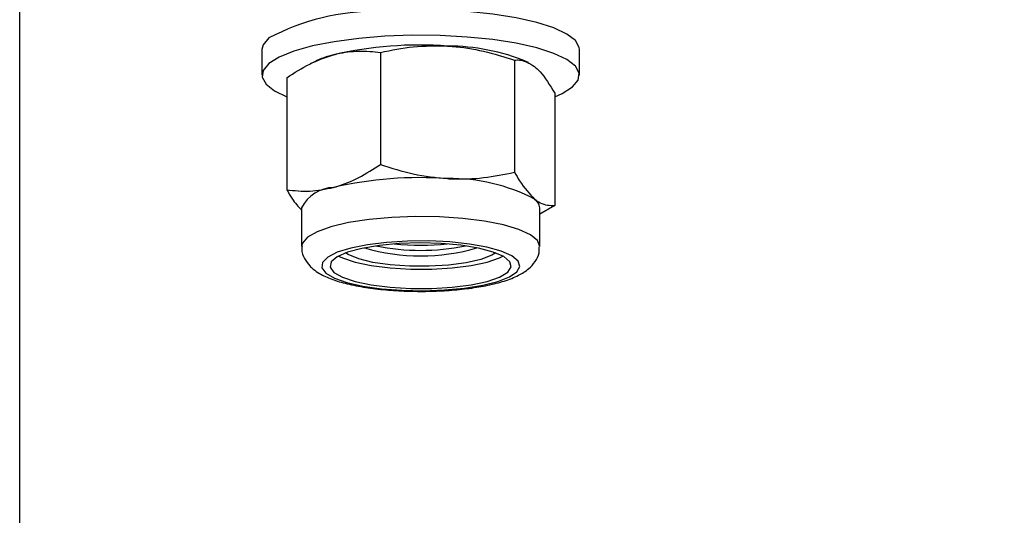
# Model space of a CAD drawing. Units: inches. Extents: x 0.3 to 7.9, y 0.2 to 11.3.
# Drawn here: x 4.3 to 4.4, y 9.6 to 9.7 of the extents above; entities that cross this region are included whole.
import ezdxf

# ---------------------------------------------------------------- set-up
doc = ezdxf.new("R2010")
doc.units = ezdxf.units.IN
doc.header["$MEASUREMENT"] = 0

msp = doc.modelspace()

# ---------------------------------------------------------------- hatches: boundary and pattern name
at = {"linetype": 'Continuous', "lineweight": 18}
h = msp.add_hatch(dxfattribs=at)
h.set_pattern_fill('ANSI34', angle=2.8e-322, style=0)
h.set_pattern_definition([(45, (0, 0), (-0.5303300858899107, 0.5303300858899107), []), (45, (0.176776695, 0), (-0.5303300858899107, 0.5303300858899107), []), (45, (0.353553391, 0), (-0.5303300858899107, 0.5303300858899107), []), (45, (0.530330086, 5e-324), (-0.5303300858899107, 0.5303300858899107), [])])
edge = h.paths.add_edge_path(flags=0)
edge.add_spline(control_points=[(4.607938672275821, 9.709659631821493), (4.609050457138933, 9.709659269993834), (4.610162242036763, 9.70965900252809), (4.611274026945282, 9.709658829464994), (4.612385811853803, 9.709658656401897), (4.61349759678102, 9.709658577744497), (4.6146093817029, 9.709658593416377), (4.616649517085222, 9.709658622174418), (4.618689652487554, 9.709658968650498), (4.620729787762489, 9.709659631220797)], knot_values=[0, 0, 0, 0, 0.003388720442224637, 0.003388720442224637, 0.003388720442224637, 0.006777440884447841, 0.006777440884447841, 0.006777440884447841, 0.01299577358313729, 0.01299577358313729, 0.01299577358313729, 0.01299577358313729], weights=[1, 1, 1, 1, 1, 1, 1, 1, 1, 1], degree=3, periodic=0)
edge.add_spline(control_points=[(4.620729787762489, 9.709659631220797), (4.749760494892651, 9.709659622458997), (4.878796841762543, 9.709659613243462), (5.007833188632434, 9.709659601466015), (5.2697544960555, 9.70965957755985), (5.531675803478567, 9.709659550446887), (5.79359711090162, 9.70965946943032), (5.924557767659405, 9.709659428922036), (6.055518424417199, 9.709659380333827), (6.186479081174935, 9.709659259797608), (6.25195941809112, 9.70965919952949), (6.317439755007324, 9.709659124476062), (6.38292009192337, 9.709658976202151), (6.415660279158081, 9.709658902065154), (6.448400466392789, 9.709658810178087), (6.481140653627264, 9.709658665464822), (6.509954524890547, 9.709658538106071), (6.538768396153969, 9.709658379083892), (6.56758226741596, 9.709658078108205)], knot_values=[0.00649215176264135, 0.00649215176264135, 0.00649215176264135, 0.00649215176264135, 0.399794937022074, 0.399794937022074, 0.399794937022074, 1.19813108204758, 1.19813108204758, 1.19813108204758, 1.597299163845332, 1.597299163845332, 1.597299163845332, 1.796883230765965, 1.796883230765965, 1.796883230765965, 1.896675321457637, 1.896675321457637, 1.896675321457637, 1.984500001069379, 1.984500001069379, 1.984500001069379, 1.984500001069379], weights=[1, 1, 1, 1, 1, 1, 1, 1, 1, 1, 1, 1, 1, 1, 1, 1, 1, 1, 1], degree=3, periodic=0)
edge.add_line((6.567582267415962, 9.709658078108204), (6.56758226741596, 9.618998550093815))
edge.add_spline(control_points=[(6.567582267415974, 9.618998550093822), (6.542794690293956, 9.60461298661433), (6.518007065873313, 9.590227504634509), (6.493219428303304, 9.575842045312665), (6.435791625763811, 9.542513927010088), (6.37836374940362, 9.509185935908304), (6.320935865097765, 9.475857958498041), (6.206080096486176, 9.409202003677589), (6.091224273404221, 9.342546142715777), (5.976368447224223, 9.275890287092315), (5.747910311367227, 9.143306046256116), (5.519452142044741, 9.010721863084873), (5.290993971679973, 8.878137681709614), (5.063883043500851, 8.74633536338619), (4.836772109831982, 8.614533054522251), (4.609661174681748, 8.482730748210876)], knot_values=[0.01383656505872376, 0.01383656505872376, 0.01383656505872376, 0.01383656505872376, 0.1011907995440581, 0.1011907995440581, 0.1011907995440581, 0.3035723986310569, 0.3035723986310569, 0.3035723986310569, 0.7083355968045275, 0.7083355968045275, 0.7083355968045275, 1.513444478031913, 1.513444478031913, 1.513444478031913, 2.313805546357282, 2.313805546357282, 2.313805546357282, 2.313805546357282], weights=[1, 1, 1, 1, 1, 1, 1, 1, 1, 1, 1, 1, 1, 1, 1, 1], degree=3, periodic=0)
edge.add_line((4.609661175585971, 8.48273075285282), (4.322070456392334, 8.482730752852822))
edge.add_line((4.322070456392334, 8.482730752852822), (4.322070456392334, 8.448006336555636))
edge.add_line((4.322070456392334, 8.448006336555636), (4.457109826471074, 8.448006336555636))
edge.add_spline(control_points=[(4.457109826471074, 8.448006336555636), (4.462897228060744, 8.453793739225553), (4.468684629635955, 8.459581141909927), (4.474472031195484, 8.465368544609985)], knot_values=[9.899495861682257e-07, 9.899495861682257e-07, 9.899495861682257e-07, 9.899495861682257e-07, 0.02494771958214162, 0.02494771958214162, 0.02494771958214162, 0.02494771958214162], weights=[1, 1, 1, 1], degree=3, periodic=0)
edge.add_line((4.474472031195484, 8.465368544609985), (4.6140746218273, 8.465368544609985))
edge.add_spline(control_points=[(4.6140746218273, 8.465368544609985), (4.614135129983751, 8.465368544609985), (4.614195904226915, 8.465374288732184), (4.614255340889456, 8.46538562540467), (4.614361387119006, 8.465405852169114), (4.61446540361054, 8.465444666911882), (4.614558776713492, 8.465498855364958)], knot_values=[0, 0, 0, 0, 0.000184428860861205, 0.000184428860861205, 0.000184428860861205, 0.0005167414738116939, 0.0005167414738116939, 0.0005167414738116939, 0.0005167414738116939], weights=[1, 1, 1, 1, 1, 1, 1], degree=3, periodic=0)
edge.add_spline(control_points=[(4.614558776713491, 8.465498855364956), (5.022675983172341, 8.702346934649116), (5.430793193421185, 8.939195007402683), (5.838910356863076, 9.176043160810124), (5.984016891971873, 9.260254798953504), (6.12912342462791, 9.344466441323306), (6.27422991417487, 9.428678157975025), (6.34678315894838, 9.470784016300904), (6.419336397432473, 9.512889885464292), (6.491889577498946, 9.55499585528765), (6.524214715701602, 9.573755629737922), (6.556539843115275, 9.592515422778936), (6.588864929113933, 9.611275287182103)], knot_values=[0.01420819639217519, 0.01420819639217519, 0.01420819639217519, 0.01420819639217519, 1.452453002686951, 1.452453002686951, 1.452453002686951, 1.963822626839928, 1.963822626839928, 1.963822626839928, 2.219507438916547, 2.219507438916547, 2.219507438916547, 2.333424525378196, 2.333424525378196, 2.333424525378196, 2.333424525378196], weights=[1, 1, 1, 1, 1, 1, 1, 1, 1, 1, 1, 1, 1], degree=3, periodic=0)
edge.add_line((6.588864929113933, 9.611275287182103), (6.683330298912024, 9.611275287182103))
edge.add_line((6.683330298912024, 9.611275287182103), (6.683330298912024, 9.727020608520533))
edge.add_line((6.683330298912024, 9.727020608520533), (6.588770328841675, 9.727020608520535))
edge.add_spline(control_points=[(6.588770328841675, 9.727020608520533), (6.526104697926741, 9.727021033998858), (6.463439067009966, 9.727021152955693), (6.400773436093689, 9.727021265759976), (6.334124827041158, 9.727021385734012), (6.267476217988532, 9.727021450978574), (6.200827608935915, 9.727021503184096), (6.067530390830816, 9.72702160759514), (5.934233172725675, 9.72702165258962), (5.800935954620542, 9.727021689549021), (5.534341518410343, 9.727021763467825), (5.267747082200134, 9.727021789493659), (5.001152645989927, 9.727021812046267), (4.874343147019445, 9.727021822773741), (4.747533648048963, 9.727021831286555), (4.620724149078481, 9.727021838576672)], knot_values=[0.01214011736018546, 0.01214011736018546, 0.01214011736018546, 0.01214011736018546, 0.2031449603933012, 0.2031449603933012, 0.2031449603933012, 0.4062899207854076, 0.4062899207854076, 0.4062899207854076, 0.8125798415691867, 0.8125798415691867, 0.8125798415691867, 1.625159683136524, 1.625159683136524, 1.625159683136524, 2.011675035997898, 2.011675035997898, 2.011675035997898, 2.011675035997898], weights=[1, 1, 1, 1, 1, 1, 1, 1, 1, 1, 1, 1, 1, 1, 1, 1], degree=3, periodic=0)
edge.add_spline(control_points=[(4.620724149078481, 9.727021838576672), (4.618628005143395, 9.727021157832711), (4.616531861072962, 9.727020811062562), (4.614435717027367, 9.727020800017831), (4.613353817965479, 9.727020794317228), (4.61227191889942, 9.727020878026215), (4.61119001985138, 9.727021051211853), (4.610108120803338, 9.727021224397488), (4.609026221765923, 9.727021487056973), (4.607944322761314, 9.727021839152222)], knot_values=[0, 0, 0, 0, 0.006389047051064233, 0.006389047051064233, 0.006389047051064233, 0.009686675360861385, 0.009686675360861385, 0.009686675360861385, 0.01298430367065876, 0.01298430367065876, 0.01298430367065876, 0.01298430367065876], weights=[1, 1, 1, 1, 1, 1, 1, 1, 1, 1], degree=3, periodic=0)
edge.add_line((4.607944322761314, 9.727021839281642), (4.474472031195488, 9.727021839281644))
edge.add_spline(control_points=[(4.474472031195488, 9.727021839281644), (4.46868462963596, 9.7328092419817), (4.462897228060748, 9.738596644666075), (4.457109826471078, 9.744384047335991)], knot_values=[1.838565848927468, 1.838565848927468, 1.838565848927468, 1.838565848927468, 1.863548564869232, 1.863548564869232, 1.863548564869232, 1.863548564869232], weights=[1, 1, 1, 1], degree=3, periodic=0)
edge.add_line((4.457109826471078, 9.744384047335991), (4.322070456392339, 9.744384047335993))
edge.add_line((4.322070456392339, 9.744384047335993), (4.322070456392338, 9.709659631038807))
edge.add_line((4.322070456392338, 9.709659631038807), (4.607944322761314, 9.709659631038805))

# ---------------------------------------------------------------- linework, layer by layer
at = {"color": 7, "linetype": 'Continuous', "lineweight": 25}
for p, q in [((4.308241171923855, 9.241040487431674), (4.308241171923855, 9.700033644748958)), ((4.326263369778145, 9.678814101903814), (4.326263369778145, 9.676909162591842)), ((4.335083826585579, 9.678609189838866), (4.33508382658558, 9.67026336035711)), ((4.349885417022239, 9.676909162591842), (4.349885417022239, 9.678814101903814)), ((4.330168918028849, 9.677916568940814), (4.329841608620752, 9.677753368282394)), ((4.345050313539804, 9.678029192155996), (4.345050313539804, 9.66968336267424)), ((4.346097381949193, 9.677857975366997), (4.345979868771548, 9.677916568940814)), ((4.328107906445969, 9.6767235198493), (4.328107906445969, 9.668377690367544)), ((4.348040880354421, 9.675563524483561), (4.34804088035442, 9.667217695001805)), ((4.32921612568366, 9.667032052259264), (4.32921612568366, 9.664155593898187)), ((4.34804088035442, 9.667217695001805), (4.346932661116731, 9.666557882809395)), ((4.346932661116731, 9.664155593898187), (4.346932661116731, 9.667032052259264))]:
    msp.add_line(p, q, dxfattribs=at)
at = {"color": 7, "linetype": 'Continuous', "lineweight": 25, "flags": 128}
for points in [[(4.349885417022243, 9.678814101903813), (4.349869230424856, 9.6789699163633), (4.34958270125199, 9.679483825540483), (4.348946497968531, 9.679977385503859), (4.347979951289314, 9.680435599683701), (4.34671242924609, 9.680844545474017), (4.345182444854747, 9.681191797263907), (4.343436485916803, 9.68146680398345), (4.341527602511094, 9.681661209692638), (4.341212394561561, 9.681684299009666)], [(4.348040880354425, 9.675311563448883), (4.34859809250478, 9.67555754337234), (4.349369331462747, 9.676038714387378), (4.3497973794432, 9.676546333530643), (4.349869230424853, 9.677064977051328), (4.349582701251986, 9.67757888622851), (4.348946497968528, 9.678072446191889), (4.347979951289311, 9.67853066037173), (4.346712429246088, 9.678939606162045), (4.345182444854744, 9.679286857951935), (4.343436485916801, 9.679561864671479), (4.34152760251109, 9.679756270380667), (4.339513795093954, 9.679864168160396), (4.337456252184723, 9.679882279591231), (4.335417491183532, 9.679810054366508), (4.333459458811736, 9.679649687013136), (4.33164164889214, 9.679406050211993), (4.330019294659296, 9.679086546744), (4.328641690525617, 9.67870088456035), (4.327550694295605, 9.678260781811344), (4.326779455337636, 9.677779610796305), (4.326779455337636, 9.677779610796305)], [(4.32677945533764, 9.679684550108277), (4.326351407357188, 9.679176930965014), (4.326263369778148, 9.678814101903813)], [(4.326779455337636, 9.677779610796305), (4.326351407357184, 9.677271991653043), (4.326279556375532, 9.676753348132355), (4.326566085548398, 9.676239438955173), (4.327202288831857, 9.675745878991796), (4.328107906445971, 9.675311563448878)], [(4.346932600819529, 9.664147355224607), (4.346764150469648, 9.664589052722219), (4.346240117412815, 9.665021108398488), (4.345381778655475, 9.665417729809421), (4.344224274687202, 9.665762679227853), (4.342814993856459, 9.666041834384064), (4.34121163228604, 9.66624376663316), (4.339479831787023, 9.666360208845136), (4.337690492475319, 9.666386393862153), (4.335916870112585, 9.666321249666536), (4.334231577006745, 9.66616744326931), (4.332703609255563, 9.66593127152245), (4.331395522038304, 9.665622403325017), (4.330360868599334, 9.665253483777306), (4.329642007772012, 9.66483961648895), (4.329268369803072, 9.664397745235355), (4.329216169069396, 9.664162582372988)], [(4.331024469559484, 9.66217405996336), (4.331652635422957, 9.661804744654093), (4.332581075552175, 9.661478102444692), (4.333766377118582, 9.661209406761834), (4.335153116738302, 9.661011221517015), (4.336676452007966, 9.660892813632014), (4.338265153463429, 9.660859719727936), (4.339844935190351, 9.660913487238952), (4.341341928350982, 9.661051602056006), (4.342686135208917, 9.661267606083756), (4.343814702145459, 9.661551399213936), (4.344674858624969, 9.661889711595192), (4.345226384686457, 9.662266724116584), (4.345443491584268, 9.66266480809163), (4.345316027641156, 9.663065349556096), (4.344849952929434, 9.663449619636275), (4.344067060584619, 9.663799650290299), (4.343003957782632, 9.664099074473823), (4.341710354028939, 9.664333891444805), (4.340246736797327, 9.664493121422668), (4.33868154320285, 9.664569318990615), (4.3370879599584, 9.664558921235058), (4.335540501245347, 9.66446241434349), (4.334111524513235, 9.6642843108709), (4.332867847125865, 9.66403293873772), (4.331867622055622, 9.663720051825518), (4.331157618715121, 9.663360280378557), (4.330771036071451, 9.662970446909842), (4.330725950299374, 9.6625687795991), (4.331024469559484, 9.66217405996336)], [(4.331620143078736, 9.662219965743668), (4.332249183846297, 9.661858179916345), (4.33319226316871, 9.661542712964055), (4.334398539395594, 9.661290571791847), (4.335802981863326, 9.66111534939558), (4.337329876714943, 9.661026492059992), (4.338896908653774, 9.661028790107045), (4.340419598582383, 9.661122119648427), (4.341815857892587, 9.661301449264403), (4.343010413883564, 9.66155711124896), (4.343938867732642, 9.661875322798334), (4.344551166252494, 9.662238929045534), (4.344814300271429, 9.662628327883654), (4.344714084166377, 9.663022526720543), (4.3442559206135, 9.663400274194867), (4.343464509328523, 9.66374120584251), (4.342382515498673, 9.664026941950098), (4.341068269691377, 9.664242078410116), (4.339592623238287, 9.664375017160312), (4.338035128621647, 9.66441859143826), (4.336479750779382, 9.664370452143352), (4.335010340533562, 9.66423319447744), (4.333706114170884, 9.664014218036819), (4.332637382872144, 9.663725327898083), (4.331861762218289, 9.663382098203387), (4.331421066119531, 9.663003032554416), (4.331339052616623, 9.662608566478424), (4.331620143078736, 9.662219965743668)], [(4.331957826401328, 9.663436479307903), (4.332249183846297, 9.663296409096885), (4.33319226316871, 9.662980942144594), (4.334398539395594, 9.662728800972387), (4.335802981863326, 9.66255357857612), (4.337329876714943, 9.662464721240532), (4.338896908653774, 9.662467019287584), (4.340419598582383, 9.662560348828965), (4.341815857892588, 9.662739678444941), (4.343010413883564, 9.6629953404295), (4.343938867732642, 9.663313551978874), (4.344190960399064, 9.663436479307903)], [(4.343660008835861, 9.66367230587542), (4.343373163299847, 9.663498368916057), (4.342558279073433, 9.663186852327474), (4.341461655819591, 9.66293620533456), (4.340152198410459, 9.662762177009695), (4.3387121848709, 9.662675702192564), (4.337232096547604, 9.662682214413959), (4.335804932833306, 9.662781304487059), (4.334520367672919, 9.66296674621814), (4.333459115019769, 9.663226887621237), (4.332687857281067, 9.663545383055256), (4.332488777957954, 9.66367230588025)]]:
    msp.add_lwpolyline(points, dxfattribs=at)
at = {"color": 7, "linetype": 'Continuous', "lineweight": 25}
for centre, radius, start, end in [((4.334875958072053, 9.664294940810708), 0.01738946321368785, 89.80087771413896, 117.748943259121), ((4.338006701551762, 9.650532581130237), 0.02862649323917179, 85.8726142354918, 102.9410021716024), ((4.333362145579361, 9.671309129836914), 0.007338593441600714, 103.926890288252, 115.7934395458463), ((4.340004429152324, 9.663220762963697), 0.01586419213070999, 67.87292310764799, 89.77376288147221), ((4.33800670155174, 9.640655470797837), 0.02862649323899587, 85.87261423542719, 102.9410021716414), ((4.340331307440336, 9.655789768925793), 0.01342055370242823, 62.41637726004206, 91.12816991031741), ((4.331681089916782, 9.66580087094388), 0.002755332303357522, 91.77246138229158, 153.4591426502076), ((4.346098907059607, 9.666978885068158), 0.000835447531555595, 3.648721786415191, 57.67837180514869), ((4.33807439339989, 9.678340018693428), 0.01488410767327154, 253.7049624326641, 286.2950375781624), ((4.338074393400067, 9.680546290237473), 0.01668242792420798, 258.5107496170328, 281.4892503935087), ((4.338074393400234, 9.686965427256458), 0.02270759326375527, 265.0063070442731, 274.9936929486199)]:
    msp.add_arc(centre, radius, start, end, dxfattribs=at)
for points, knots in [([(4.328107906445969, 9.6767235198493), (4.328674366495224, 9.677090635376562), (4.329817672468709, 9.677831597384086), (4.330999556393452, 9.678230654287006), (4.331595866515775, 9.678431995269493)], [0, 0, 0, 0, 0.4954579634770402, 1, 1, 1, 1]), ([(4.331595866515775, 9.678431995269493), (4.331678542415082, 9.67845342931235), (4.332304638300541, 9.6786157470634), (4.333485110606209, 9.678767623186333), (4.334547675679656, 9.67866232259282), (4.335083826585579, 9.678609189838866)], [0, 0, 0, 0, 0.07009003168757533, 0.5307844343874206, 0.9999999999999999, 0.9999999999999999, 0.9999999999999999, 0.9999999999999999]), ([(4.335083826585579, 9.678609189838866), (4.335893127233808, 9.67877608773129), (4.337526566814736, 9.6791129435389), (4.339215122658499, 9.679094258706323), (4.340067070062694, 9.679084831422841)], [0, 0, 0, 0, 0.4954579634770204, 1, 1, 1, 1]), ([(4.340067070062694, 9.679084831422841), (4.340185188999747, 9.679077043328958), (4.341079691280395, 9.679018064913516), (4.342766230346044, 9.67875269824353), (4.344284315520555, 9.678271829653387), (4.345050313539803, 9.678029192155996)], [0, 0, 0, 0, 0.07009003168717784, 0.5307844343871749, 1, 1, 1, 1]), ([(4.345050313539804, 9.678029192155996), (4.345175845179793, 9.678041273330766), (4.345663249506642, 9.678088181160993), (4.346169633116852, 9.677786202440227), (4.346545596947114, 9.677561998745189)], [0, 0, 0, 0, 0.2575513451041115, 1, 1, 1, 1]), ([(4.346545596947114, 9.677561998745189), (4.346681560049619, 9.67743853467538), (4.34718768847118, 9.676978934433693), (4.347680473756682, 9.67616142408218), (4.348040880354421, 9.675563524483561)], [0, 0, 0, 0, 0.2686336050555237, 0.9999999999999999, 0.9999999999999999, 0.9999999999999999, 0.9999999999999999]), ([(4.331595866515774, 9.668554884936917), (4.331678542415082, 9.668578147352466), (4.332304638300542, 9.668754311177517), (4.333485110606209, 9.669240625044079), (4.334547675679657, 9.669920372314406), (4.33508382658558, 9.67026336035711)], [0, 0, 0, 0, 0.07009003168764916, 0.5307844343874658, 1, 1, 1, 1]), ([(4.33508382658558, 9.67026336035711), (4.335893127233809, 9.670002268291178), (4.337526566814736, 9.669475297114651), (4.339215122658498, 9.669297451618885), (4.340067070062692, 9.669207721090263)], [0, 0, 0, 0, 0.49545796347704, 1, 1, 1, 1]), ([(4.340067070062692, 9.669207721090263), (4.340185188999746, 9.669201761369074), (4.341079691280396, 9.669156629027636), (4.342766230346043, 9.66922570010127), (4.344284315520555, 9.669529879374974), (4.345050313539804, 9.66968336267424)], [0, 0, 0, 0, 0.07009003168743792, 0.5307844343873696, 1, 1, 1, 1]), ([(4.345050313539804, 9.66968336267424), (4.345175845179793, 9.669464284414449), (4.345663249506642, 9.66861366466831), (4.346169633116852, 9.668080635328772), (4.346545596947114, 9.667684888412612)], [0, 0, 0, 0, 0.2575513451038798, 1, 1, 1, 1]), ([(4.328107906445969, 9.668377690367544), (4.328674366495224, 9.66831681593645), (4.329817672468709, 9.66819395095984), (4.330999556393452, 9.668433847199568), (4.331595866515774, 9.668554884936917)], [0, 0, 0, 0, 0.495457963477045, 1, 1, 1, 1]), ([(4.328107906445969, 9.668377690367544), (4.328233292798174, 9.66815618093022), (4.328594929737023, 9.667517307612417), (4.328970664956421, 9.66711434829459), (4.32921612568366, 9.666851102577672)], [0, 0, 0, 0, 0.3467188739155533, 1, 1, 1, 1]), ([(4.346545596947114, 9.667684888412612), (4.346681560049619, 9.66758415429708), (4.34718768847118, 9.667209167275214), (4.347680473756681, 9.66721409270672), (4.34804088035442, 9.667217695001805)], [0, 0, 0, 0, 0.2686336050553887, 1, 1, 1, 1]), ([(4.32924512136178, 9.664177011302238), (4.329235885610277, 9.664105951997854), (4.329193794618758, 9.663782106496289), (4.329414340608826, 9.66322891801726), (4.329745942830403, 9.662758206308592), (4.329990809738312, 9.66254306632171), (4.33007901786076, 9.662465566693575)], [0, 0, 0, 0, 0.1011390817592164, 0.4609310060859901, 0.8058118010757771, 0.9999999999999999, 0.9999999999999999, 0.9999999999999999, 0.9999999999999999]), ([(4.33007901786076, 9.662465566693575), (4.330229934977653, 9.662354466545674), (4.330644209239113, 9.662049491651725), (4.331449781339447, 9.661698183439547), (4.332592683000991, 9.661354791685346), (4.33394588252051, 9.661092434641146), (4.33545337417914, 9.660910875960424), (4.337030198700503, 9.660814905287902), (4.33863379754679, 9.660802369006964), (4.340213587696435, 9.660872555284854), (4.341718354778134, 9.661023931748312), (4.343102871527212, 9.66125519970439), (4.34433839754753, 9.661570478400877), (4.345333005196725, 9.661960917235932), (4.346074749690859, 9.662422072179416), (4.346593458744083, 9.662985944676603), (4.346902577612245, 9.663576271806587), (4.346899545482861, 9.66397969225345), (4.346898419882173, 9.664129451803529)], [0, 0, 0, 0, 0.03970203831838961, 0.1089838776506688, 0.179580585022024, 0.2532717347296836, 0.3241202480028296, 0.3937155039141135, 0.4628221399579914, 0.5318875004630743, 0.601196063727159, 0.6712051826621439, 0.7427277385582781, 0.8175808229034404, 0.8815826263254641, 0.929082915279015, 0.9736738413156273, 0.9999999999999999, 0.9999999999999999, 0.9999999999999999, 0.9999999999999999])]:
    msp.add_open_spline(points, degree=3, knots=knots, dxfattribs=at)

doc.saveas('drawing.dxf')
